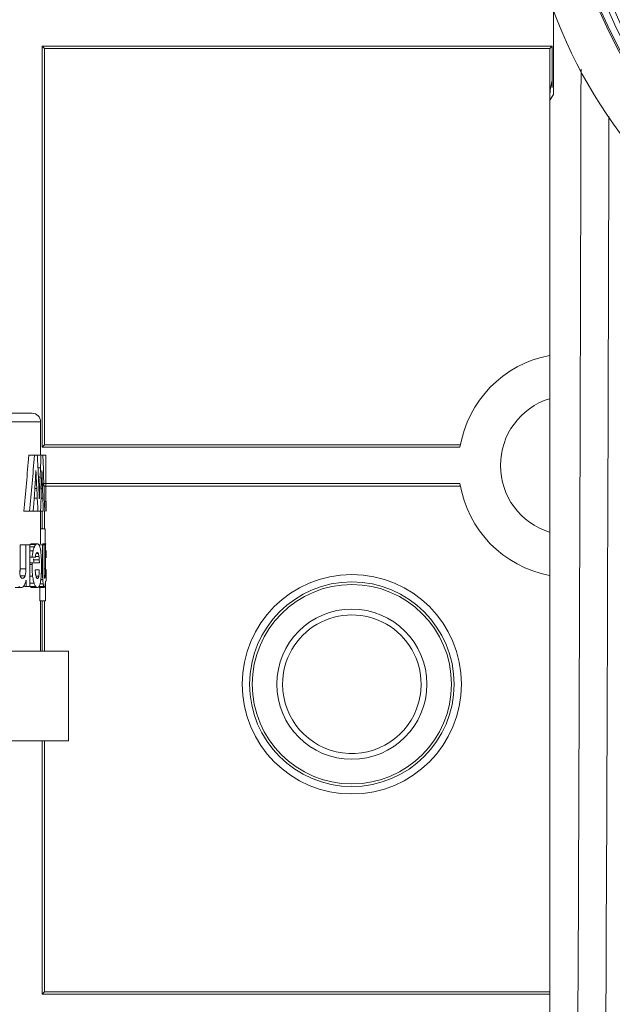
# Model space of a CAD drawing. Extents: x 0 to 3970, y 0 to 2049.
# Drawn here: x 864 to 885, y 503 to 538 of the extents above; entities that cross this region are included whole.
import ezdxf

# ---------------------------------------------------------------- set-up
doc = ezdxf.new("R2010")
doc.units = 0
doc.header["$LTSCALE"] = 5
doc.header["$MEASUREMENT"] = 0
doc.layers.get('0').update_dxf_attribs({"linetype": 'CONTINUOUS'})

msp = doc.modelspace()

# ---------------------------------------------------------------- linework, layer by layer
at = {"color": 7, "linetype": 'Continuous', "lineweight": 0}
for p, q in [((882.585, 538.19), (882.585, 535.073)), ((882.536, 536.795), (864.304, 536.795)), ((864.388, 536.711), (864.304, 536.795)), ((864.304, 536.795), (864.304, 522.47)), ((864.388, 536.711), (864.304, 536.795)), ((864.304, 536.795), (864.304, 522.47)), ((864.388, 536.711), (882.452, 536.711)), ((864.388, 522.554), (864.388, 536.711)), ((864.388, 522.554), (864.388, 536.711)), ((882.452, 536.711), (882.536, 536.795)), ((882.452, 536.711), (882.452, 535.073)), ((882.536, 535.318), (882.536, 536.795)), ((882.445, 534.864), (882.585, 535.073)), ((882.445, 534.864), (882.445, 473.656)), ((863.948, 523.683), (842.549, 523.683)), ((864.249, 523.383), (842.249, 523.383)), ((864.249, 522.183), (864.249, 523.383)), ((864.388, 522.554), (864.304, 522.47)), ((864.388, 522.554), (864.304, 522.47)), ((879.253, 522.554), (864.388, 522.554)), ((863.825, 522.183), (864.442, 522.183)), ((864.304, 522.47), (879.239, 522.47)), ((864.442, 520.537), (864.442, 522.183)), ((864.071, 521.469), (864.073, 521.509)), ((864.078, 521.612), (864.08, 521.645)), ((864.085, 521.565), (864.086, 521.526)), ((864.247, 521.737), (864.154, 521.737)), ((864.223, 521.161), (864.238, 521.513)), ((864.242, 521.623), (864.238, 521.513)), ((864.247, 521.737), (864.242, 521.623)), ((864.292, 521.478), (864.287, 521.315)), ((864.297, 521.645), (864.293, 521.535)), ((864.298, 521.608), (864.297, 521.645)), ((864.303, 521.451), (864.304, 521.409)), ((864.044, 521.01), (864.055, 521.188)), ((864.069, 521.428), (864.062, 521.314)), ((864.092, 521.398), (864.069, 521.398)), ((864.101, 521.231), (864.069, 521.231)), ((864.09, 521.441), (864.092, 521.398)), ((864.095, 521.342), (864.092, 521.398)), ((864.113, 520.993), (864.104, 521.176)), ((864.173, 521.343), (864.17, 521.428)), ((864.234, 521.406), (864.181, 521.406)), ((864.223, 521.161), (864.181, 521.161)), ((864.284, 521.23), (864.275, 520.961)), ((864.287, 521.315), (864.284, 521.23)), ((864.31, 521.239), (864.284, 521.239)), ((864.306, 521.354), (864.304, 521.409)), ((879.239, 521.17), (864.304, 521.17)), ((864.304, 521.17), (864.388, 521.086)), ((864.31, 521.239), (864.306, 521.354)), ((864.31, 521.239), (864.315, 521.082)), ((864.113, 520.993), (864.044, 520.993)), ((864.113, 520.993), (864.124, 520.773)), ((864.124, 520.773), (864.13, 520.656)), ((864.216, 520.971), (864.181, 520.971)), ((864.186, 521.045), (864.187, 521.016)), ((864.187, 521.016), (864.189, 520.98)), ((864.191, 520.92), (864.189, 520.98)), ((864.193, 520.862), (864.191, 520.92)), ((864.196, 520.804), (864.193, 520.862)), ((864.203, 520.623), (864.198, 520.745)), ((864.212, 520.857), (864.214, 520.913)), ((864.217, 521.004), (864.216, 520.971)), ((864.219, 521.035), (864.217, 521.004)), ((864.265, 520.653), (864.27, 520.801)), ((864.27, 520.801), (864.275, 520.961)), ((864.318, 520.999), (864.284, 520.999)), ((864.315, 521.082), (864.318, 520.999)), ((864.322, 520.889), (864.318, 520.999)), ((864.326, 520.775), (864.322, 520.889)), ((864.33, 520.656), (864.326, 520.775)), ((879.253, 521.086), (864.388, 521.086)), ((864.13, 520.656), (864.021, 520.656)), ((864.13, 520.656), (864.146, 520.347)), ((864.208, 520.744), (864.206, 520.684)), ((864.256, 520.41), (864.261, 520.537)), ((864.261, 520.537), (864.264, 520.623)), ((864.264, 520.623), (864.265, 520.653)), ((864.33, 520.656), (864.271, 520.656)), ((864.34, 520.341), (864.33, 520.656)), ((864.442, 520.537), (864.404, 520.537)), ((864.404, 520.183), (864.404, 520.537)), ((864.449, 520.183), (864.449, 520.537)), ((863.651, 520.183), (864.345, 520.183)), ((863.988, 520.183), (864, 520.349)), ((864.146, 520.347), (864.154, 520.183)), ((864.249, 519.022), (864.249, 520.183)), ((864.304, 520.183), (864.304, 519.56)), ((864.345, 520.183), (864.34, 520.341)), ((864.382, 520.183), (864.397, 520.183)), ((864.388, 520.183), (864.388, 519.56)), ((864.439, 520.183), (864.449, 520.183)), ((864.407, 519.56), (864.249, 519.56)), ((864.407, 519.022), (864.407, 519.56)), ((864.078, 518.998), (863.875, 518.998)), ((864.126, 519.022), (863.924, 519.022)), ((864.436, 519.022), (864.32, 519.022)), ((863.861, 518.983), (863.516, 518.983)), ((863.516, 518.983), (863.516, 518.133)), ((863.725, 518.133), (863.725, 518.983)), ((863.861, 518.983), (863.861, 517.501)), ((864.027, 518.919), (863.861, 518.919)), ((863.982, 518.774), (863.861, 518.774)), ((864.17, 518.671), (864.126, 518.671)), ((864.431, 518.983), (864.193, 518.983)), ((864.32, 517.958), (864.32, 518.983)), ((864.372, 518.983), (864.372, 518.083)), ((864.423, 518.133), (864.423, 518.983)), ((864.449, 518.702), (864.449, 518.667)), ((864.449, 518.523), (864.449, 518.667)), ((864.449, 518.667), (864.449, 518.617)), ((863.861, 518.548), (864.063, 518.548)), ((864.205, 518.348), (863.861, 518.348)), ((863.944, 518.278), (863.944, 518.348)), ((864.202, 518.451), (864.001, 518.451)), ((864.193, 518.571), (864.063, 518.571)), ((864.205, 518.381), (864.205, 518.348)), ((864.449, 518.617), (864.448, 518.523)), ((863.504, 517.991), (863.503, 518.023)), ((863.516, 518.133), (863.725, 518.133)), ((863.861, 518.278), (863.944, 518.278)), ((864.058, 518.094), (864.203, 518.094)), ((864.26, 517.958), (864.32, 517.958)), ((864.372, 518.133), (864.423, 518.133)), ((864.372, 518.023), (864.373, 517.991)), ((864.448, 518.103), (864.448, 517.991)), ((864.449, 517.805), (864.448, 517.991)), ((864.448, 517.938), (864.448, 517.891)), ((863.692, 517.878), (863.516, 517.878)), ((863.607, 517.791), (863.549, 517.791)), ((863.731, 517.501), (863.731, 517.718)), ((863.965, 517.866), (863.861, 517.866)), ((864.014, 517.619), (863.861, 517.619)), ((864.183, 517.866), (864.088, 517.866)), ((864.341, 517.59), (864.236, 517.59)), ((864.326, 517.743), (864.26, 517.743)), ((864.417, 517.878), (864.372, 517.878)), ((864.422, 517.664), (864.423, 517.693)), ((864.423, 516.983), (864.423, 517.693)), ((864.443, 517.897), (864.443, 517.693)), ((864.448, 517.891), (864.449, 517.832)), ((864.448, 517.72), (864.448, 517.692)), ((864.449, 517.832), (864.449, 517.805)), ((863.554, 517.462), (863.343, 517.462)), ((863.677, 517.501), (863.861, 517.501)), ((864.075, 517.496), (863.872, 517.496)), ((864.133, 517.462), (863.93, 517.462)), ((864.386, 517.462), (864.186, 517.462)), ((864.363, 517.496), (864.196, 517.496)), ((864.224, 517.462), (864.224, 516.983)), ((864.423, 516.983), (864.224, 516.983)), ((864.249, 515.183), (864.249, 516.983)), ((864.304, 516.983), (864.304, 515.183)), ((864.388, 516.983), (864.388, 515.183)), ((865.249, 515.183), (856.654, 515.183)), ((865.249, 515.183), (865.249, 511.983)), ((840.975, 511.983), (865.249, 511.983)), ((864.304, 511.983), (864.304, 502.938)), ((864.388, 511.983), (864.388, 503.022)), ((864.388, 503.022), (864.304, 502.938)), ((864.304, 502.938), (882.445, 502.938)), ((882.452, 503.022), (864.388, 503.022))]:
    msp.add_line(p, q, dxfattribs=at)
for radius in [3.92, 3.654, 3.561, 2.682]:
    msp.add_circle((875.374, 514.008), radius, dxfattribs=at)
for centre, radius, start, end in [((899.249, 544.383), 16.302, 180, 270), ((899.249, 544.383), 16.25, 180, 270), ((899.249, 544.383), 16, 180, 270), ((899.249, 544.383), 15.803, 180, 270), ((899.249, 544.383), 14.803, 180, 270), ((898.999, 544.133), 17.5, 180, 270), ((885.48, 534.858), 3.035, 166.2311, 175.525), ((885.403, 534.865), 2.957, 175.5388, 180.0235), ((883.186, 521.82), 4, 100.7572, 170.648), ((883.186, 521.82), 2.5, 107.479, 252.521), ((863.949, 523.383), 0.3, 0, 90), ((798.251, 518.65), 65.976, 2.81656, 3.06936), ((786.41, 524.956), 77.903, 357.84666, 357.96015), ((795.926, 518.535), 68.304, 2.7013, 2.81741), ((793.143, 524.696), 71.165, 357.61733, 357.73273), ((789.843, 524.82), 74.468, 357.73768, 357.85179), ((857.729, 521.77), 6.349, 356.9133, 357.2868), ((868.876, 521.292), 4.808, 176.9452, 177.4088), ((870.198, 521.758), 6.116, 182.178, 182.9684), ((851.057, 521.891), 13.241, 358.2126, 358.4566), ((874.645, 521.793), 10.347, 181.4335, 181.8901), ((850.746, 522), 13.333, 356.5074, 356.7993), ((884.381, 520.122), 20.353, 176.6437, 176.8091), ((811.548, 518.655), 52.616, 2.8053, 2.9269), ((890.658, 522.541), 26.59, 182.8243, 182.9416), ((816.887, 519.162), 47.337, 2.443, 2.6404), ((829.911, 519.749), 34.3, 2.1653, 2.3909), ((899.88, 519.717), 35.686, 177.6807, 177.8833), ((883.186, 521.82), 4, 189.352, 259.2428), ((792.178, 525.516), 72.007, 356.13424, 356.41214), ((857.265, 520.505), 6.938, 1.9895, 2.4738), ((870.758, 520.52), 6.554, 177.5392, 178.0427), ((854.236, 521.222), 9.983, 357.5847, 357.9026), ((882.85, 520.251), 18.648, 177.7868, 177.9648), ((728.16, 529.782), 136.167, 356.02764, 356.15966), ((866.921, 520.524), 2.72, 177.2645, 177.9125), ((858.539, 520.925), 5.672, 357.2632, 357.5725), ((768.014, 524.072), 96.312, 357.68593, 357.82086), ((862.948, 518.599), 1.317, 7.8936, 8.9407), ((838.916, 518.688), 25.532, 0.0319, 0.2011), ((866.609, 518.299), 2.672, 172.7958, 174.635), ((862.768, 518.406), 1.234, 2.1161, 3.9279), ((863.627, 518.502), 0.57, 6.9507, 10.6241), ((862.585, 518.372), 1.619, 5.5876, 7.0312), ((862.844, 518.398), 1.359, 3.8903, 5.5782), ((862.953, 518.406), 1.25, 2.089, 3.8798), ((861.206, 518.392), 3.071, 3.1309, 3.8131), ((860.244, 518.341), 4.034, 2.0027, 3.1068), ((864.805, 518.085), 1.303, 180.0686, 181.3784), ((866.313, 518.12), 2.812, 181.36, 181.9846), ((868.723, 518.275), 4.78, 179.9574, 181.8087), ((867.414, 518.232), 3.469, 181.7838, 184.057), ((866.593, 518.176), 2.647, 184.1072, 185.205), ((866.019, 518.123), 2.071, 185.1746, 187.1183), ((865.918, 518.14), 1.86, 181.4199, 183.1061), ((865.421, 518.113), 1.362, 183.0807, 185.154), ((860.306, 518.148), 3.972, 356.1113, 356.9695), ((859.073, 518.216), 5.208, 356.9488, 357.5392), ((859.474, 518.199), 4.806, 357.5363, 358.1567), ((860.125, 518.178), 4.155, 358.1517, 358.847), ((859.28, 518.193), 5, 358.8672, 359.7764), ((855.037, 518.207), 9.243, 359.7936, 0.0269), ((868.46, 517.956), 4.14, 179.9792, 181.0796), ((870.943, 518.091), 6.571, 180.0649, 180.5923), ((866.485, 518.011), 2.112, 180.5321, 181.4509), ((866.033, 518), 1.66, 181.4572, 182.5245), ((857.463, 518.125), 6.961, 359.0243, 0.0648), ((863.739, 517.951), 0.23, 193.6497, 200.7485), ((863.746, 517.954), 0.237, 200.7915, 213.6927), ((863.264, 517.765), 0.463, 333.3249, 340.6828), ((863.222, 517.779), 0.507, 340.6673, 344.1265), ((866.012, 518.12), 2.063, 187.0871, 189.8312), ((863.082, 517.87), 1.181, 349.8778, 350.949), ((862.852, 517.907), 1.414, 350.9543, 352.1503), ((862.464, 517.959), 1.806, 352.1764, 354.0043), ((861.587, 518.053), 2.688, 353.9742, 355.1085), ((861.09, 518.095), 3.186, 355.11, 356.109), ((867.562, 517.939), 3.242, 181.0724, 182.3387), ((866.966, 517.916), 2.645, 182.3582, 183.0763), ((866.587, 517.895), 2.266, 183.0741, 183.84), ((866.92, 517.917), 2.6, 183.8194, 185.0991), ((866.27, 517.858), 1.947, 185.095, 186.5832), ((865.793, 517.803), 1.467, 186.5769, 188.3505), ((865.116, 517.703), 0.782, 188.3144, 191.0499), ((865.816, 517.99), 1.443, 182.5334, 183.7101), ((865.151, 517.947), 0.777, 183.712, 185.7059), ((865.095, 517.941), 0.721, 185.6963, 187.685), ((865.031, 517.933), 0.656, 187.6689, 189.6804), ((863.254, 517.966), 1.167, 355.6481, 356.4251), ((862.891, 517.711), 1.532, 355.0378, 356.0942), ((862.864, 517.991), 1.557, 356.4239, 357.1384), ((835.484, 517.799), 28.965, 359.8448, 0.012), ((863.554, 517.582), 0.12, 255.4441, 269.9759), ((863.474, 517.66), 0.228, 312.3623, 315.7742), ((863.473, 517.661), 0.229, 315.7838, 325.9315), ((863.477, 517.658), 0.225, 325.9176, 333.2885), ((875.374, 514.008), 2.475, 0, 180.0142), ((875.374, 514.008), 2.476, 180.0142, 344.4228), ((875.35, 514.01), 2.499, 344.5204, 359.9478)]:
    msp.add_arc(centre, radius, start, end, dxfattribs=at)
for centre, major_axis, ratio, start_param, end_param in [((853.249, 530.455), (0.778, 39.098), 0.280637, -1.831058, -1.778396), ((853.249, 530.455), (0.792, 39.809), 0.280637, -1.826199, -1.774532), ((853.249, 518.956), (-0.793, 39.613), 0.282025, 4.737714, 4.788287)]:
    msp.add_ellipse(centre, major_axis=major_axis, ratio=ratio, start_param=start_param, end_param=end_param, dxfattribs=at)
for points, knots in [([(883.068, 444.263), (883.134, 451.813), (883.377, 482.383), (883.517, 512.953), (883.566, 535.973)], [0, 0, 0, 0, 0.247003, 1, 1, 1, 1]), ([(884.067, 444.018), (884.132, 451.451), (884.372, 481.541), (884.511, 511.632), (884.562, 534.29)], [0, 0, 0, 0, 0.247032, 1, 1, 1, 1]), ([(863.875, 518.998), (863.872, 518.996), (863.867, 518.991), (863.863, 518.986), (863.861, 518.984)], [0, 0, 0, 0, 0.479384, 1, 1, 1, 1]), ([(863.892, 519.011), (863.889, 519.009), (863.883, 519.005), (863.878, 519.001), (863.875, 518.998)], [0, 0, 0, 0, 0.48408, 1, 1, 1, 1]), ([(864.095, 519.011), (864.092, 519.009), (864.086, 519.005), (864.081, 519.001), (864.078, 518.998)], [0, 0, 0, 0, 0.483834, 1, 1, 1, 1]), ([(864.151, 519.017), (864.147, 519.019), (864.139, 519.021), (864.13, 519.022), (864.126, 519.022)], [0, 0, 0, 0, 0.503514, 1, 1, 1, 1]), ([(864.436, 519.022), (864.437, 519.022), (864.439, 519.019), (864.44, 519.016), (864.44, 519.014)], [0, 0, 0, 0, 0.326751, 1, 1, 1, 1]), ([(864.063, 518.548), (864.064, 518.559), (864.067, 518.595), (864.073, 518.631), (864.082, 518.655)], [0, 0, 0, 0, 0.286047, 1, 1, 1, 1]), ([(864.082, 518.655), (864.083, 518.658), (864.085, 518.663), (864.087, 518.668), (864.088, 518.671)], [0, 0, 0, 0, 0.520857, 1, 1, 1, 1]), ([(864.113, 518.706), (864.115, 518.707), (864.119, 518.709), (864.124, 518.71), (864.126, 518.71)], [0, 0, 0, 0, 0.525364, 1, 1, 1, 1]), ([(864.158, 518.694), (864.16, 518.691), (864.165, 518.684), (864.168, 518.675), (864.17, 518.671)], [0, 0, 0, 0, 0.443768, 1, 1, 1, 1]), ([(863.725, 518.133), (863.725, 518.077), (863.722, 518.002), (863.708, 517.93), (863.703, 517.913)], [0, 0, 0, 0, 0.768531, 1, 1, 1, 1]), ([(863.565, 517.804), (863.562, 517.806), (863.556, 517.812), (863.551, 517.819), (863.549, 517.822)], [0, 0, 0, 0, 0.467756, 1, 1, 1, 1]), ([(863.692, 517.878), (863.689, 517.869), (863.676, 517.841), (863.658, 517.813), (863.64, 517.801)], [0, 0, 0, 0, 0.302623, 1, 1, 1, 1]), ([(863.723, 517.692), (863.725, 517.697), (863.727, 517.705), (863.729, 517.714), (863.73, 517.718)], [0, 0, 0, 0, 0.489891, 1, 1, 1, 1]), ([(864.095, 517.829), (864.093, 517.833), (864.091, 517.84), (864.089, 517.846), (864.088, 517.85)], [0, 0, 0, 0, 0.481576, 1, 1, 1, 1]), ([(864.119, 517.79), (864.118, 517.791), (864.115, 517.794), (864.112, 517.797), (864.111, 517.799)], [0, 0, 0, 0, 0.475149, 1, 1, 1, 1]), ([(864.134, 517.782), (864.132, 517.782), (864.126, 517.784), (864.121, 517.788), (864.119, 517.79)], [0, 0, 0, 0, 0.4577, 1, 1, 1, 1]), ([(864.142, 517.783), (864.141, 517.783), (864.138, 517.783), (864.136, 517.782), (864.134, 517.782)], [0, 0, 0, 0, 0.503667, 1, 1, 1, 1]), ([(864.154, 517.791), (864.153, 517.789), (864.149, 517.786), (864.144, 517.784), (864.142, 517.783)], [0, 0, 0, 0, 0.534006, 1, 1, 1, 1]), ([(864.183, 517.866), (864.182, 517.857), (864.176, 517.831), (864.167, 517.804), (864.154, 517.791)], [0, 0, 0, 0, 0.333431, 1, 1, 1, 1]), ([(864.389, 517.804), (864.388, 517.807), (864.386, 517.813), (864.385, 517.819), (864.385, 517.822)], [0, 0, 0, 0, 0.435495, 1, 1, 1, 1]), ([(864.391, 517.798), (864.391, 517.799), (864.39, 517.801), (864.389, 517.803), (864.389, 517.804)], [0, 0, 0, 0, 0.45873, 1, 1, 1, 1]), ([(864.399, 517.791), (864.397, 517.791), (864.394, 517.793), (864.392, 517.796), (864.391, 517.798)], [0, 0, 0, 0, 0.374631, 1, 1, 1, 1]), ([(864.417, 517.878), (864.417, 517.869), (864.414, 517.843), (864.412, 517.817), (864.406, 517.801)], [0, 0, 0, 0, 0.33215, 1, 1, 1, 1]), ([(863.605, 517.475), (863.609, 517.477), (863.617, 517.482), (863.624, 517.488), (863.627, 517.491)], [0, 0, 0, 0, 0.484958, 1, 1, 1, 1]), ([(863.912, 517.466), (863.915, 517.465), (863.921, 517.463), (863.927, 517.462), (863.93, 517.462)], [0, 0, 0, 0, 0.512548, 1, 1, 1, 1]), ([(864.075, 517.496), (864.079, 517.492), (864.085, 517.486), (864.092, 517.48), (864.096, 517.477)], [0, 0, 0, 0, 0.518978, 1, 1, 1, 1]), ([(864.133, 517.462), (864.151, 517.462), (864.177, 517.478), (864.192, 517.499), (864.196, 517.507)], [0, 0, 0, 0, 0.681922, 1, 1, 1, 1]), ([(864.355, 517.522), (864.356, 517.517), (864.359, 517.508), (864.361, 517.5), (864.363, 517.496)], [0, 0, 0, 0, 0.532434, 1, 1, 1, 1]), ([(864.378, 517.466), (864.379, 517.465), (864.382, 517.463), (864.385, 517.462), (864.386, 517.462)], [0, 0, 0, 0, 0.553123, 1, 1, 1, 1]), ([(864.396, 517.471), (864.397, 517.473), (864.399, 517.476), (864.4, 517.48), (864.401, 517.482)], [0, 0, 0, 0, 0.460244, 1, 1, 1, 1]), ([(864.409, 517.513), (864.409, 517.516), (864.41, 517.522), (864.411, 517.529), (864.412, 517.532)], [0, 0, 0, 0, 0.478599, 1, 1, 1, 1])]:
    msp.add_open_spline(points, degree=3, knots=knots, dxfattribs=at)
for points in [[(864.075, 521.548), (864.076, 521.57), (864.076, 521.591), (864.078, 521.612)], [(864.08, 521.645), (864.081, 521.618), (864.084, 521.592), (864.085, 521.565)], [(864.154, 521.754), (864.156, 521.718), (864.16, 521.682), (864.161, 521.645)], [(864.161, 521.645), (864.163, 521.609), (864.161, 521.573), (864.163, 521.537)], [(864.163, 521.537), (864.164, 521.5), (864.168, 521.464), (864.17, 521.428)], [(864.301, 521.534), (864.3, 521.559), (864.299, 521.584), (864.298, 521.608)], [(863.924, 519.022), (863.913, 519.022), (863.901, 519.017), (863.892, 519.011)], [(864.078, 518.998), (864.062, 518.984), (864.05, 518.966), (864.041, 518.947)], [(864.126, 519.022), (864.115, 519.022), (864.105, 519.017), (864.095, 519.011)], [(864.193, 518.982), (864.182, 518.997), (864.168, 519.011), (864.151, 519.017)], [(863.982, 518.774), (863.971, 518.728), (863.964, 518.681), (863.958, 518.634)], [(863.996, 518.83), (863.991, 518.812), (863.986, 518.793), (863.982, 518.774)], [(864.027, 518.919), (864.014, 518.891), (864.005, 518.861), (863.996, 518.83)], [(864.041, 518.947), (864.036, 518.938), (864.031, 518.929), (864.027, 518.919)], [(864.088, 518.671), (864.094, 518.684), (864.101, 518.698), (864.113, 518.706)], [(864.126, 518.71), (864.138, 518.71), (864.151, 518.703), (864.158, 518.694)], [(864.17, 518.671), (864.177, 518.65), (864.183, 518.629), (864.187, 518.607)], [(864.211, 518.949), (864.206, 518.96), (864.2, 518.971), (864.193, 518.982)], [(864.227, 518.904), (864.223, 518.919), (864.218, 518.934), (864.211, 518.949)], [(864.241, 518.847), (864.237, 518.866), (864.233, 518.886), (864.227, 518.904)], [(864.249, 518.804), (864.247, 518.818), (864.244, 518.833), (864.241, 518.847)], [(864.27, 518.596), (864.266, 518.657), (864.261, 518.719), (864.252, 518.78)], [(864.001, 518.451), (864.001, 518.428), (864.002, 518.404), (864.003, 518.381)], [(864.202, 518.451), (864.203, 518.428), (864.204, 518.404), (864.205, 518.381)], [(864.28, 518.211), (864.28, 518.301), (864.279, 518.392), (864.276, 518.482)], [(863.506, 517.957), (863.505, 517.969), (863.504, 517.98), (863.504, 517.991)], [(863.516, 518.133), (863.516, 518.078), (863.514, 518.023), (863.506, 517.969)], [(863.516, 517.897), (863.511, 517.917), (863.508, 517.937), (863.506, 517.957)], [(864.069, 517.947), (864.067, 517.962), (864.065, 517.976), (864.064, 517.99)], [(864.075, 517.91), (864.073, 517.922), (864.071, 517.935), (864.069, 517.947)], [(864.199, 518.003), (864.197, 517.978), (864.196, 517.952), (864.193, 517.927)], [(864.203, 518.094), (864.202, 518.064), (864.201, 518.034), (864.199, 518.003)], [(864.422, 518.007), (864.422, 517.976), (864.421, 517.944), (864.419, 517.913)], [(863.607, 517.791), (863.592, 517.791), (863.577, 517.795), (863.565, 517.804)], [(863.64, 517.801), (863.63, 517.795), (863.618, 517.791), (863.607, 517.791)], [(863.703, 517.913), (863.7, 517.901), (863.697, 517.889), (863.692, 517.878)], [(863.71, 517.641), (863.715, 517.658), (863.719, 517.675), (863.723, 517.692)], [(863.979, 517.768), (863.984, 517.741), (863.989, 517.714), (863.996, 517.687)], [(863.996, 517.687), (864.001, 517.664), (864.007, 517.641), (864.014, 517.619)], [(864.014, 517.619), (864.02, 517.601), (864.026, 517.583), (864.034, 517.565)], [(864.088, 517.85), (864.082, 517.869), (864.078, 517.89), (864.075, 517.91)], [(864.111, 517.799), (864.104, 517.808), (864.099, 517.819), (864.095, 517.829)], [(864.193, 517.927), (864.19, 517.907), (864.187, 517.886), (864.183, 517.866)], [(864.224, 517.574), (864.229, 517.588), (864.233, 517.603), (864.236, 517.618)], [(864.236, 517.618), (864.239, 517.633), (864.242, 517.648), (864.245, 517.662)], [(864.419, 517.606), (864.42, 517.625), (864.421, 517.645), (864.422, 517.664)], [(863.468, 517.496), (863.484, 517.482), (863.504, 517.471), (863.524, 517.466)], [(863.554, 517.462), (863.572, 517.462), (863.59, 517.466), (863.605, 517.475)], [(863.872, 517.496), (863.884, 517.484), (863.897, 517.472), (863.912, 517.466)], [(864.034, 517.565), (864.039, 517.551), (864.046, 517.538), (864.054, 517.525)], [(864.054, 517.525), (864.06, 517.515), (864.067, 517.504), (864.075, 517.496)], [(864.096, 517.477), (864.107, 517.469), (864.12, 517.462), (864.133, 517.462)], [(864.196, 517.507), (864.209, 517.527), (864.217, 517.55), (864.224, 517.574)], [(864.348, 517.553), (864.35, 517.543), (864.352, 517.532), (864.355, 517.522)], [(864.363, 517.496), (864.366, 517.485), (864.37, 517.474), (864.378, 517.466)], [(864.401, 517.482), (864.404, 517.492), (864.407, 517.503), (864.409, 517.513)], [(864.412, 517.532), (864.414, 517.547), (864.416, 517.563), (864.417, 517.578)]]:
    msp.add_open_spline(points, degree=3, dxfattribs=at)

doc.saveas('drawing.dxf')
